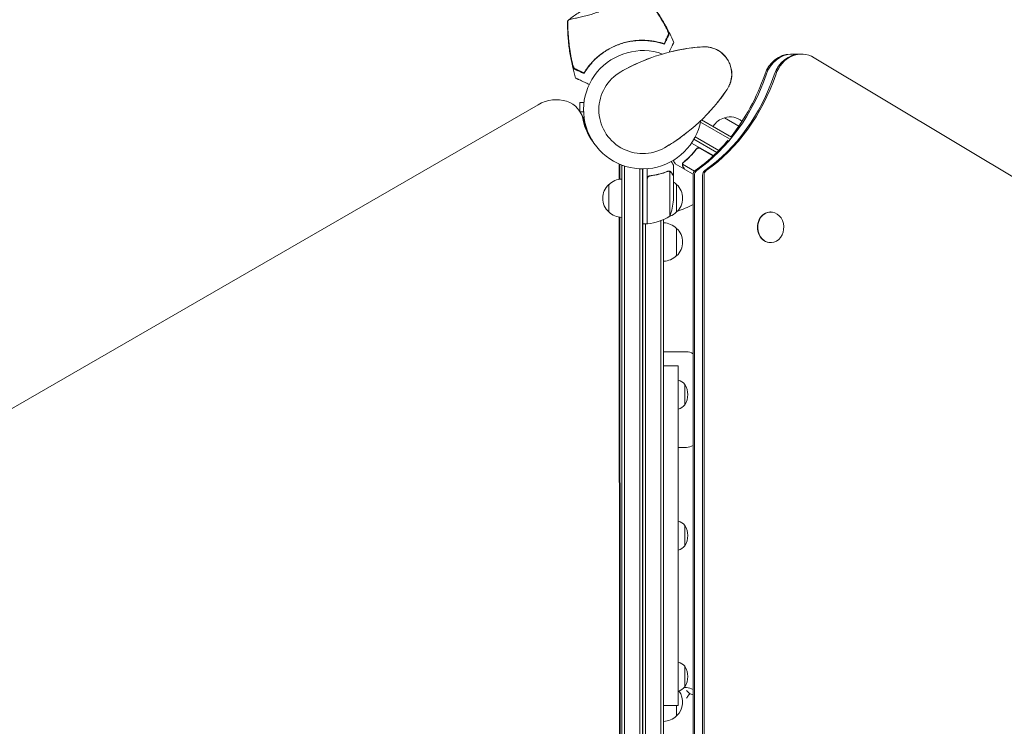
# Model space of a CAD drawing. Units: millimetres. Extents: x -6762 to 7620, y -8474 to 7315.
# Drawn here: x -1506 to -607, y 1060 to 1705 of the extents above; entities that cross this region are included whole.
import ezdxf

# ---------------------------------------------------------------- set-up
doc = ezdxf.new("R2010")
doc.units = ezdxf.units.MM
doc.header["$LTSCALE"] = 20
doc.linetypes.add('HIDDEN', pattern=[9.525, 6.35, -3.175])
doc.layers.add('2d', color=230, linetype='Continuous')
doc.layers.add('EN-Free_Space_Hatch', color=10, linetype='HIDDEN')

msp = doc.modelspace()

# ---------------------------------------------------------------- hatches: boundary and pattern name
at = {"layer": 'EN-Free_Space_Hatch'}
h = msp.add_hatch(dxfattribs=at)
h.set_pattern_fill('ANSI31', color=256, scale=100)
h.set_pattern_definition([(315, (3552.1, 5297.85), (224.5064, 224.5064), [])])
edge = h.paths.add_edge_path()
edge.add_line((5552.09, 5297.85), (5552.09, 1082))
edge.add_arc((4552.09, 1082), 1000, 180, 360, ccw=False)
edge.add_line((3552.09, 1082), (3552.09, 5297.85))
edge.add_arc((4552.09, 5297.85), 1000, 0, 180, ccw=False)
edge = h.paths.add_edge_path()
edge.add_arc((5247.81, -714.02), 500, 0, 360)
edge = h.paths.add_edge_path()
edge.add_line((408.24, 213.76), (1433.83, -1565.47))
edge.add_arc((567.81, -2065.47), 1000, -146.94239, 30, ccw=False)
edge.add_line((-270.32, -2610.95), (-1323.81, -786.24))
edge.add_arc((-457.79, -286.24), 1000, 30, 210, ccw=False)
edge = h.paths.add_edge_path()
edge.add_line((-3984.82, -2738.75), (-5818.62, -5914.99))
edge.add_arc((-4952.6, -6414.99), 1000, 150, 330)
edge.add_line((-4086.57, -6914.99), (-2252.77, -3738.75))
edge.add_line((-2252.77, -3738.75), (-3984.82, -2738.75))

# ---------------------------------------------------------------- linework, layer by layer
at = {"layer": '2d', "lineweight": 0}
for p, q in [((-792, 1673.8), (-802.07, 1673.8)), ((50.74, 1171.1), (-780.46, 1670.53)), ((-1032.58, 1627.57), (-1830.22, 1167.06)), ((-994.44, 1629.5), (-994.44, 1621.46)), ((-990.65, 1629.5), (-994.44, 1629.5)), ((-993.88, 1620.54), (-990.36, 1614.44)), ((-857.79, 1596.3), (-884.26, 1611.58)), ((-855.84, 1598.06), (-883.22, 1613.86)), ((-862.39, 1615.7), (-849.19, 1608.07)), ((-872.42, 1581.07), (-892.4, 1592.61)), ((-869.42, 1583.96), (-890.27, 1596)), ((-867.59, 1585.79), (-889.07, 1598.19)), ((-888.72, 1586.09), (-887.97, 1587.4)), ((-884.24, 1587.67), (-872.57, 1580.93)), ((-958.52, 1559.49), (-958.53, 1573.46)), ((-898.82, 1568.6), (-907.31, 1573.5)), ((-889.61, 1567.04), (-900.61, 1573.39)), ((-900.26, 1574.3), (-900.26, 1574.3)), ((-957.86, 1559.58), (-957.87, 1573.18)), ((-956.35, 1572.57), (-956.08, 1572.1)), ((-956.08, 1572.2), (-956.08, 591.8)), ((-956.08, 1572.2), (-955.35, 1572.2)), ((-953.58, 1571.6), (-953.58, 591.8)), ((-939.58, 1569.06), (-939.58, 593.94)), ((-937.08, 1569), (-937.08, 594)), ((-937.04, 594), (-937.04, 1569)), ((-933.04, 1518.75), (-933.04, 1569.15)), ((-913.26, 1567.01), (-913.26, 1567.01)), ((-912.29, 1525.75), (-912.29, 1566.64)), ((-909.04, 1562.7), (-909.04, 1572.5)), ((-898.82, 1568.6), (-898.76, 1568.7)), ((-891.05, 1564.11), (-898.65, 1568.5)), ((-932.84, 1559.61), (-932.84, 1518.75)), ((-929.24, 1562.7), (-930.74, 1562.7)), ((-909.04, 1562.7), (-909.16, 1562.7)), ((-909.04, 1540.59), (-909.04, 1562.5)), ((-891.11, 1563.22), (-891.11, 600.78)), ((-889.79, 1563.22), (-889.79, 600.78)), ((-882.37, 1563.22), (-882.37, 600.78)), ((-881.04, 1563.22), (-881.04, 600.78)), ((-968.04, 1529.7), (-968.04, 1554.7)), ((-906.04, 1554.7), (-906.04, 1529.7)), ((-820.4, 1529.64), (-820.14, 1529.64)), ((-957.96, 678.33), (-958.5, 1524.91)), ((-957.3, 677.18), (-957.84, 1524.82)), ((-920.54, 1521.71), (-920.54, 642.29)), ((-918.04, 1522.74), (-918.04, 641.26)), ((-937.08, 1518.75), (-933.04, 1518.75)), ((-934.54, 1518.75), (-934.54, 645.25)), ((-906.04, 1514.7), (-906.04, 1489.7)), ((-820.4, 1501.64), (-820.14, 1501.64)), ((-897.04, 1401.96), (-918.04, 1401.96)), ((-904.54, 1389.11), (-904.54, 1079.11)), ((-898.58, 1353.45), (-898.58, 1372.25)), ((-897.04, 1314.71), (-904.54, 1314.71)), ((-898.58, 1224.71), (-898.58, 1243.51)), ((-898.58, 1095.97), (-898.58, 1114.77)), ((-897.04, 1095.29), (-899.26, 1095.29)), ((-906.04, 1079.11), (-906.04, 1069.5)), ((-937.04, 1071), (-937.08, 1071))]:
    msp.add_line(p, q, dxfattribs=at)
for centre, radius, start, end in [((-937.04, 1623), 54, 70.49275, 349.50723), ((-870.37, 1507.53), 173.33, 94.01077, 120), ((-880.75, 1655.5), 25, 325.98923, 94.01077), ((-937.04, 1623), 40, 120, 300), ((-1003.71, 1738.47), 173.33, 300, 325.98923), ((-858.09, 1599.14), 17, 104.1865, 149.3587), ((-857.33, 1599.47), 17, 49.48616, 107.33207), ((-955.85, 1542.7), 17, 90.77439, 135.8135), ((-918.23, 1542.7), 17, 44.1865, 57.27522), ((-956.52, 1542.2), 17, 132.66793, 227.33207), ((-917.56, 1542.2), 17, 312.66793, 47.33207), ((-958.94, 1543.75), 50, 338.8998, 356.37569), ((-955.85, 1541.7), 17, 224.1865, 269.22561), ((-918.23, 1541.7), 17, 290.47561, 315.8135), ((-937.04, 1623), 98, 288.76833, 297.94494), ((-938.3, 1568.45), 50, 276.47279, 301.34969), ((-918.23, 1502.7), 17, 44.1865, 89.3587), ((-933.01, 1521.75), 3, 273.19122, 276.47279), ((-917.56, 1502.2), 17, 312.66793, 47.33207), ((-918.23, 1501.7), 17, 270.6413, 315.8135), ((-897.04, 1390.96), 11, 57.40892, 90), ((-908.91, 1362.8), 14, 42.44782, 71.79017), ((-912.84, 1362.85), 17, 326.96099, 33.03901), ((-908.91, 1362.9), 14, 288.20983, 317.55218), ((-897.04, 1325.71), 11, 270, 302.59108), ((-908.91, 1234.06), 14, 42.44782, 71.79017), ((-912.84, 1234.11), 17, 326.96099, 33.03901), ((-908.91, 1234.16), 14, 288.20983, 317.55218), ((-908.91, 1105.32), 14, 42.44782, 71.79017), ((-912.84, 1105.37), 17, 326.96099, 33.03901), ((-917.56, 1082), 17, 312.66793, 37.28447), ((-908.91, 1105.42), 14, 288.20983, 317.55218), ((-897.04, 1084.29), 11, 57.40892, 90), ((-918.23, 1081.5), 17, 270.6413, 315.8135)]:
    msp.add_arc(centre, radius, start, end, dxfattribs=at)
for centre, major_axis, ratio, start_param, end_param in [((-802.07, 1643.8), (0, 30), 0.848, 0, 1.189013), ((-800.75, 1643.8), (0, 30), 0.848, 0, 1.189013), ((-793.33, 1643.8), (0, 30), 0.848, 0, 1.189013), ((-792, 1643.8), (0, 30), 0.848, -0.471239, 1.189013), ((-1019.86, 1605.54), (25.98, 15), 0.848048, -0.294378, 1.570796), ((-1019.2, 1604.39), (25.98, 15), 0.848048, -0.294378, 0), ((-886.87, 1563.22), (0, -5), 0.848, -2.603072, -1.570796), ((-885.55, 1563.22), (0, -5), 0.848, -2.603072, -1.570796), ((-878.13, 1563.22), (0, -5), 0.848, -2.603072, -1.570796), ((-876.8, 1563.22), (0, -5), 0.848, -2.603072, -1.570796), ((-820.14, 1515.64), (0, -14), 0.848, -1.115509, 5.167676), ((-820.4, 1515.64), (0, 14), 0.848, 0, 3.141593)]:
    msp.add_ellipse(centre, major_axis=major_axis, ratio=ratio, start_param=start_param, end_param=end_param, dxfattribs=at)
at = {"layer": '2d', "lineweight": 0, "extrusion": (0, 0, -1)}
for centre, major_axis, ratio, start_param, end_param in [((-966.01, 1722.04), (0, -180), 0.848, -1.189013, -0.538521), ((-958.59, 1722.04), (0, -180), 0.848, -1.189013, -0.538521), ((-957.26, 1722.04), (0, -180), 0.848, -1.189013, -0.538521), ((-967.33, 1722.04), (0, -180), 0.848, -1.189013, -0.813498), ((-933.43, 1629.64), (-52.65, -30.4), 0.848048, -0.11356, 0.294378), ((-932.77, 1628.49), (-52.65, -30.4), 0.848048, 0.012847, 0.294378), ((-929.06, 1622.07), (-52.65, -30.4), 0.848048, 0.084891, 0.10962), ((-928.4, 1620.92), (-52.65, -30.4), 0.848048, 0.097792, 0.108991), ((-967.33, 1722.04), (0, -180), 0.848, -0.789105, -0.538521)]:
    msp.add_ellipse(centre, major_axis=major_axis, ratio=ratio, start_param=start_param, end_param=end_param, dxfattribs=at)
at = {"layer": '2d', "lineweight": 0}
for points, knots in [([(-936.9, 1729.29), (-936.97, 1729.3), (-937.05, 1729.31), (-937.28, 1729.32), (-937.44, 1729.29), (-937.72, 1729.21), (-937.9, 1729.15), (-938.99, 1728.7), (-940.07, 1728.19), (-942.46, 1726.99), (-943.59, 1726.41), (-946.27, 1725.03), (-947.84, 1724.22), (-952.51, 1721.9), (-955.9, 1720.3), (-960.03, 1718.68), (-960.46, 1718.52), (-961.12, 1718.27), (-961.35, 1718.19), (-962.26, 1717.85), (-963.32, 1717.47), (-966.73, 1716.24), (-969.05, 1715.39), (-973.35, 1713.85), (-975.23, 1713.18), (-977.35, 1712.42), (-977.59, 1712.33), (-978.26, 1712.09), (-978.77, 1711.91), (-982.62, 1710.53), (-985.96, 1709.57), (-990.85, 1708.31), (-992.55, 1707.9), (-995.75, 1707.16), (-997.22, 1706.83), (-1000.57, 1706.05), (-1002.18, 1705.65), (-1004.03, 1705.12), (-1004.55, 1704.94), (-1004.91, 1704.77), (-1005.05, 1704.71), (-1005.29, 1704.53), (-1005.37, 1704.45), (-1005.45, 1704.37), (-1005.46, 1704.36), (-1005.47, 1704.35)], [12.140666, 12.140666, 12.140666, 12.140666, 13.917188, 13.917188, 17.473465, 17.473465, 19.80632, 19.80632, 24.465503, 24.465503, 27.7084, 27.7084, 31.300184, 31.300184, 37.441518, 37.441518, 38.136413, 38.136413, 38.513222, 38.513222, 39.615547, 39.615547, 42.165976, 42.165976, 44.310847, 44.310847, 44.595483, 44.595483, 45.070284, 45.070284, 48.840978, 48.840978, 51.052317, 51.052317, 53.304292, 53.304292, 56.835723, 56.835723, 59.053184, 59.053184, 59.430512, 59.430512, 59.660094, 59.660094, 59.695665, 59.695665, 59.695665, 59.695665]), ([(-936.44, 1729.12), (-934.45, 1726.77), (-932.5, 1724.35), (-928.49, 1719.08), (-926.43, 1716.21), (-922.23, 1709.99), (-920.12, 1706.61), (-916.08, 1699.68), (-914.17, 1696.12), (-911.08, 1689.88), (-909.84, 1687.23), (-908.68, 1684.55)], [0, 0, 0, 0, 9.297416, 9.297416, 19.889719, 19.889719, 31.827114, 31.827114, 43.957687, 43.957687, 52.729053, 52.729053, 52.729053, 52.729053]), ([(-935.3, 1727.35), (-931.97, 1723.25), (-928.81, 1719.03), (-924.34, 1712.5), (-922.9, 1710.3), (-920.1, 1705.82), (-918.74, 1703.55), (-917.44, 1701.25)], [0.00323906, 0.00323906, 0.00323906, 0.00323906, 0.01905091, 0.01905091, 0.02695683, 0.02695683, 0.03486275, 0.03486275, 0.03486275, 0.03486275]), ([(-935.12, 1727.18), (-931.69, 1722.96), (-928.44, 1718.6), (-923.86, 1711.86), (-922.37, 1709.58), (-919.51, 1704.95), (-918.13, 1702.61), (-916.81, 1700.23)], [0.00342852, 0.00342852, 0.00342852, 0.00342852, 0.01972515, 0.01972515, 0.02787346, 0.02787346, 0.03602178, 0.03602178, 0.03602178, 0.03602178]), ([(-1005.23, 1704.57), (-1002.67, 1706.63), (-1000.02, 1708.59), (-995.53, 1711.63), (-993.72, 1712.78), (-991.88, 1713.88)], [0, 0, 0, 0, 10.007514, 10.007514, 16.491328, 16.491328, 16.491328, 16.491328]), ([(-998.33, 1651.92), (-999.27, 1655.11), (-1000.13, 1658.34), (-1001.82, 1665.5), (-1002.61, 1669.46), (-1003.93, 1677.42), (-1004.46, 1681.43), (-1005.25, 1689.47), (-1005.5, 1693.51), (-1005.69, 1699.67), (-1005.72, 1701.79), (-1005.71, 1703.91)], [0, 0, 0, 0, 10.003757, 10.003757, 22.094246, 22.094246, 34.223001, 34.223001, 46.347915, 46.347915, 52.72886, 52.72886, 52.72886, 52.72886]), ([(-1005.71, 1703.91), (-1005.71, 1703.93), (-1005.67, 1703.95), (-1005.53, 1704.01), (-1005.52, 1704.01), (-1005.5, 1704.02)], [-13.596027, -13.596027, -13.596027, -13.596027, -11.117882, -11.117882, -10.863195, -10.863195, -10.863195, -10.863195]), ([(-1002.18, 1669.16), (-1002.69, 1671.83), (-1003.14, 1674.51), (-1003.92, 1679.9), (-1004.26, 1682.6), (-1005.08, 1690.71), (-1005.39, 1696.13), (-1005.48, 1701.57)], [0.01682993, 0.01682993, 0.01682993, 0.01682993, 0.02497707, 0.02497707, 0.0331242, 0.0331242, 0.04941847, 0.04941847, 0.04941847, 0.04941847]), ([(-1002.36, 1670.35), (-1002.83, 1672.95), (-1003.26, 1675.56), (-1003.99, 1680.79), (-1004.3, 1683.41), (-1005.07, 1691.28), (-1005.36, 1696.55), (-1005.44, 1701.83)], [0.03081959, 0.03081959, 0.03081959, 0.03081959, 0.0387286, 0.0387286, 0.04663761, 0.04663761, 0.06245564, 0.06245564, 0.06245564, 0.06245564]), ([(-913.57, 1691.81), (-913.51, 1691.92), (-913.5, 1692.1), (-913.54, 1692.56), (-913.6, 1692.84), (-913.78, 1693.48), (-913.89, 1693.84), (-914.18, 1694.62), (-914.34, 1695.03), (-914.71, 1695.9), (-914.92, 1696.36), (-915.35, 1697.29), (-915.59, 1697.77), (-916.08, 1698.75), (-916.34, 1699.25), (-916.88, 1700.25), (-917.15, 1700.75), (-917.44, 1701.25)], [0, 0, 0, 0, 0.00170967, 0.00170967, 0.00341934, 0.00341934, 0.005129, 0.005129, 0.00683867, 0.00683867, 0.00854834, 0.00854834, 0.01025801, 0.01025801, 0.01196767, 0.01196767, 0.01367734, 0.01367734, 0.01367734, 0.01367734]), ([(-1005.17, 1693.38), (-1005.2, 1693.94), (-1005.24, 1694.5), (-1005.28, 1695.45), (-1005.3, 1695.85), (-1005.32, 1696.25)], [53.448624, 53.448624, 53.448624, 53.448624, 55.126731, 55.126731, 56.314227, 56.314227, 56.314227, 56.314227]), ([(-913.19, 1691.44), (-913.27, 1691.26), (-913.36, 1691.08), (-913.5, 1690.78), (-913.54, 1690.67), (-913.64, 1690.46), (-913.69, 1690.35), (-913.86, 1690), (-913.99, 1689.73), (-914.27, 1689.11), (-914.43, 1688.77), (-914.95, 1687.66), (-915.35, 1686.81), (-916.23, 1684.92), (-916.71, 1683.87), (-917.24, 1682.74)], [0.00707129, 0.00707129, 0.00707129, 0.00707129, 0.00981302, 0.00981302, 0.01118388, 0.01118388, 0.01255474, 0.01255474, 0.01529647, 0.01529647, 0.01803819, 0.01803819, 0.02352165, 0.02352165, 0.0290051, 0.0290051, 0.0290051, 0.0290051]), ([(-916.97, 1684.51), (-916.54, 1685.43), (-916.14, 1686.28), (-915.42, 1687.83), (-915.09, 1688.53), (-914.66, 1689.46), (-914.53, 1689.75), (-914.28, 1690.28), (-914.17, 1690.52), (-914.02, 1690.83), (-913.97, 1690.93), (-913.89, 1691.12), (-913.76, 1691.4), (-913.64, 1691.65), (-913.57, 1691.81)], [0.00116202, 0.00116202, 0.00116202, 0.00116202, 0.00588689, 0.00588689, 0.01061176, 0.01061176, 0.01297419, 0.01297419, 0.01533663, 0.01533663, 0.01651785, 0.01651785, 0.01769906, 0.0200615, 0.0200615, 0.0200615, 0.0200615]), ([(-916.06, 1698.86), (-916.06, 1698.85), (-916.05, 1698.84), (-915.8, 1698.37), (-915.56, 1697.9), (-915.22, 1697.21), (-915.1, 1696.99), (-914.89, 1696.54), (-914.78, 1696.31), (-914.48, 1695.66), (-914.29, 1695.24), (-913.94, 1694.43), (-913.78, 1694.04), (-913.52, 1693.31), (-913.41, 1692.98), (-913.28, 1692.53), (-913.24, 1692.39), (-913.19, 1692.13), (-913.17, 1692.02), (-913.14, 1691.81), (-913.14, 1691.71), (-913.15, 1691.55), (-913.16, 1691.49), (-913.19, 1691.44)], [0.00155745, 0.00155745, 0.00155745, 0.00155745, 0.00159552, 0.00159552, 0.00319103, 0.00319103, 0.00398879, 0.00398879, 0.00478655, 0.00478655, 0.00638207, 0.00638207, 0.00797758, 0.00797758, 0.0095731, 0.0095731, 0.01037086, 0.01037086, 0.01116861, 0.01116861, 0.01196637, 0.01196637, 0.01276413, 0.01276413, 0.01276413, 0.01276413]), ([(-913.19, 1691.44), (-913.27, 1691.27), (-913.35, 1691.08), (-913.49, 1690.79), (-913.54, 1690.69), (-913.63, 1690.48), (-913.68, 1690.38), (-913.84, 1690.03), (-913.96, 1689.77), (-914.24, 1689.18), (-914.4, 1688.85), (-914.82, 1687.93), (-915.11, 1687.31), (-915.43, 1686.62)], [0.00707129, 0.00707129, 0.00707129, 0.00707129, 0.00975721, 0.00975721, 0.01110017, 0.01110017, 0.01244312, 0.01244312, 0.01512904, 0.01512904, 0.01781496, 0.01781496, 0.02200716, 0.02200716, 0.02200716, 0.02200716]), ([(-915.27, 1697.32), (-915.17, 1697.13), (-915.08, 1696.94), (-914.89, 1696.54), (-914.78, 1696.31), (-914.48, 1695.66), (-914.29, 1695.24), (-914.1, 1694.79), (-914.08, 1694.75), (-914.06, 1694.71)], [0.003337691, 0.003337691, 0.003337691, 0.003337691, 0.00398879, 0.00398879, 0.004786548, 0.004786548, 0.006382065, 0.006382065, 0.006543543, 0.006543543, 0.006543543, 0.006543543]), ([(-913.82, 1694.11), (-913.76, 1693.96), (-913.7, 1693.82), (-913.52, 1693.31), (-913.41, 1692.98), (-913.32, 1692.68)], [0.007353978, 0.007353978, 0.007353978, 0.007353978, 0.007977581, 0.007977581, 0.009571474, 0.009571474, 0.009571474, 0.009571474]), ([(-1003.84, 1679.41), (-1003.92, 1680.01), (-1004, 1680.62), (-1004.22, 1682.41), (-1004.35, 1683.6), (-1004.48, 1684.79)], [0.027202084, 0.027202084, 0.027202084, 0.027202084, 0.029035033, 0.029035033, 0.032616577, 0.032616577, 0.032616577, 0.032616577]), ([(-917.24, 1682.74), (-918.59, 1683.22), (-920, 1683.67), (-922.97, 1684.49), (-924.51, 1684.86), (-926.92, 1685.32), (-927.74, 1685.47), (-929.42, 1685.72), (-930.27, 1685.83), (-932.87, 1686.12), (-934.63, 1686.23), (-938.21, 1686.31), (-940.03, 1686.27), (-942.8, 1686.09), (-943.73, 1686.01), (-945.14, 1685.85), (-945.62, 1685.79), (-946.56, 1685.66), (-947.04, 1685.59), (-949.4, 1685.21), (-951.26, 1684.82), (-954.94, 1683.86), (-956.76, 1683.3), (-959.46, 1682.33), (-960.35, 1681.99), (-962.12, 1681.25), (-963, 1680.86), (-965.62, 1679.63), (-967.3, 1678.74), (-969.34, 1677.54), (-969.74, 1677.29), (-970.54, 1676.79), (-970.94, 1676.54), (-972.12, 1675.77), (-972.89, 1675.24), (-975.15, 1673.6), (-976.6, 1672.45), (-979.38, 1670.03), (-980.67, 1668.8), (-983.09, 1666.29), (-984.21, 1665.02), (-985.79, 1663.09), (-986.29, 1662.44), (-987.27, 1661.14), (-987.74, 1660.49), (-989.07, 1658.55), (-989.88, 1657.28), (-990.61, 1656.04)], [0, 0, 0, 0, 0.00568878, 0.00568878, 0.01137755, 0.01137755, 0.01422194, 0.01422194, 0.01706633, 0.01706633, 0.0227551, 0.0227551, 0.02844388, 0.02844388, 0.03128827, 0.03128827, 0.03271046, 0.03271046, 0.03413265, 0.03413265, 0.03982143, 0.03982143, 0.04551021, 0.04551021, 0.04835459, 0.04835459, 0.05119898, 0.05119898, 0.05688776, 0.05688776, 0.05830995, 0.05830995, 0.05973215, 0.05973215, 0.06257653, 0.06257653, 0.06826531, 0.06826531, 0.07395409, 0.07395409, 0.07964286, 0.07964286, 0.08248725, 0.08248725, 0.08533164, 0.08533164, 0.09102041, 0.09102041, 0.09102041, 0.09102041]), ([(-990, 1657.76), (-989.25, 1658.93), (-988.43, 1660.11), (-986.64, 1662.5), (-985.68, 1663.7), (-984.12, 1665.5), (-983.58, 1666.1), (-982.46, 1667.29), (-981.88, 1667.89), (-980.09, 1669.65), (-978.83, 1670.8), (-976.2, 1673.01), (-974.82, 1674.07), (-972.63, 1675.61), (-971.89, 1676.11), (-970.74, 1676.85), (-970.35, 1677.1), (-969.57, 1677.57), (-969.18, 1677.81), (-967.21, 1678.96), (-965.6, 1679.8), (-962.31, 1681.35), (-960.63, 1682.05), (-957.21, 1683.3), (-955.46, 1683.86), (-951.9, 1684.82), (-950.12, 1685.21), (-947.44, 1685.68), (-946.55, 1685.82), (-944.77, 1686.06), (-943.88, 1686.15), (-941.21, 1686.39), (-939.45, 1686.47), (-936.81, 1686.48), (-935.94, 1686.47), (-934.21, 1686.4), (-933.36, 1686.35), (-930.84, 1686.16), (-929.22, 1685.96), (-926.05, 1685.46), (-924.52, 1685.16), (-921.55, 1684.47), (-920.14, 1684.08), (-918.81, 1683.67)], [0.06924971, 0.06924971, 0.06924971, 0.06924971, 0.07470831, 0.07470831, 0.08016692, 0.08016692, 0.08289622, 0.08289622, 0.08562552, 0.08562552, 0.09108412, 0.09108412, 0.09654272, 0.09654272, 0.09927203, 0.09927203, 0.10063668, 0.10063668, 0.10200133, 0.10200133, 0.10745993, 0.10745993, 0.11291853, 0.11291853, 0.11837714, 0.11837714, 0.12383574, 0.12383574, 0.12656504, 0.12656504, 0.12929434, 0.12929434, 0.13475294, 0.13475294, 0.13748224, 0.13748224, 0.14021155, 0.14021155, 0.14567015, 0.14567015, 0.15112875, 0.15112875, 0.15658735, 0.15658735, 0.15658735, 0.15658735]), ([(-908.68, 1684.55), (-908.68, 1684.55), (-908.79, 1684.3), (-909.07, 1683.7), (-909.14, 1683.56), (-909.28, 1683.25), (-909.36, 1683.08), (-909.53, 1682.72), (-909.62, 1682.52), (-909.77, 1682.2), (-909.82, 1682.09), (-909.93, 1681.87), (-909.98, 1681.75), (-910.16, 1681.37), (-910.29, 1681.08), (-910.6, 1680.43), (-910.77, 1680.07), (-911.31, 1678.89), (-911.73, 1678), (-912.4, 1676.56), (-912.63, 1676.08), (-912.86, 1675.58)], [0.04574965, 0.04574965, 0.04574965, 0.04574965, 0.05625809, 0.05625809, 0.0590163, 0.0590163, 0.0617745, 0.0617745, 0.06453271, 0.06453271, 0.06591181, 0.06591181, 0.06729092, 0.06729092, 0.07004913, 0.07004913, 0.07280733, 0.07280733, 0.07832375, 0.07832375, 0.08090519, 0.08090519, 0.08090519, 0.08090519]), ([(-908.72, 1684.46), (-908.69, 1684.51), (-908.68, 1684.54), (-908.68, 1684.55), (-908.68, 1684.55), (-908.68, 1684.55)], [77.411065, 77.411065, 77.411065, 77.411065, 86.455243, 86.455243, 87.454554, 87.454554, 87.454554, 87.454554]), ([(-903.07, 1677.75), (-902.6, 1677.84), (-902.13, 1677.93), (-898.44, 1678.61), (-895.25, 1679.1), (-889.24, 1679.86), (-883.53, 1680.36), (-883.53, 1680.36)], [8.33401, 8.33401, 8.33401, 8.33401, 10.004541, 10.004541, 21.414166, 21.414166, 32.055895, 32.055895, 32.055895, 32.055895]), ([(-879.55, 1680.47), (-878.49, 1680.42), (-877.38, 1680.3), (-875.17, 1679.9), (-874.07, 1679.63), (-871.83, 1678.93), (-870.68, 1678.48), (-868.35, 1677.36), (-867.18, 1676.65), (-865.2, 1675.22), (-864.35, 1674.5), (-862.72, 1672.93), (-861.93, 1672.05), (-860.83, 1670.64), (-860.46, 1670.13), (-859.93, 1669.35), (-859.76, 1669.09), (-859.51, 1668.69), (-859.43, 1668.55), (-859.3, 1668.35), (-859.26, 1668.28), (-859.2, 1668.18), (-859.18, 1668.15), (-859.14, 1668.08), (-859.1, 1668.01), (-859.1, 1668.01)], [0, 0, 0, 0, 3.516106, 3.516106, 6.897489, 6.897489, 10.580738, 10.580738, 14.71582, 14.71582, 18.293499, 18.293499, 22.255784, 22.255784, 24.403078, 24.403078, 25.480563, 25.480563, 26.019771, 26.019771, 26.289434, 26.289434, 26.424272, 26.424272, 26.559118, 26.559118, 26.559118, 26.559118]), ([(-1002.36, 1670.35), (-1002.25, 1669.78), (-1002.14, 1669.22), (-1001.91, 1668.11), (-1001.79, 1667.57), (-1001.6, 1666.77), (-1001.54, 1666.5), (-1001.41, 1665.98), (-1001.34, 1665.73), (-1001.14, 1664.98), (-1001.01, 1664.51), (-1000.73, 1663.6), (-1000.59, 1663.17), (-1000.31, 1662.4), (-1000.17, 1662.05), (-999.96, 1661.59), (-999.89, 1661.45), (-999.75, 1661.2), (-999.69, 1661.09), (-999.56, 1660.9), (-999.49, 1660.82), (-999.37, 1660.69), (-999.31, 1660.65), (-999.25, 1660.62)], [0, 0, 0, 0, 0.00170957, 0.00170957, 0.00341914, 0.00341914, 0.00427393, 0.00427393, 0.00512871, 0.00512871, 0.00683828, 0.00683828, 0.00854785, 0.00854785, 0.01025742, 0.01025742, 0.01111221, 0.01111221, 0.01196699, 0.01196699, 0.01282178, 0.01282178, 0.01367656, 0.01367656, 0.01367656, 0.01367656]), ([(-999.3, 1660.09), (-999.4, 1660.14), (-999.51, 1660.26), (-999.75, 1660.61), (-999.87, 1660.85), (-1000.12, 1661.41), (-1000.25, 1661.73), (-1000.51, 1662.46), (-1000.64, 1662.85), (-1000.9, 1663.7), (-1001.03, 1664.15), (-1001.28, 1665.08), (-1001.4, 1665.57), (-1001.64, 1666.56), (-1001.75, 1667.07), (-1001.98, 1668.11), (-1002.08, 1668.63), (-1002.18, 1669.16)], [0, 0, 0, 0, 0.00159546, 0.00159546, 0.00319093, 0.00319093, 0.00478639, 0.00478639, 0.00638186, 0.00638186, 0.00797732, 0.00797732, 0.00957279, 0.00957279, 0.01116825, 0.01116825, 0.01276372, 0.01276372, 0.01276372, 0.01276372]), ([(-1001.49, 1665.96), (-1001.5, 1666), (-1001.51, 1666.03), (-1001.64, 1666.56), (-1001.75, 1667.07), (-1001.89, 1667.71), (-1001.92, 1667.83), (-1001.94, 1667.96)], [0.009467198, 0.009467198, 0.009467198, 0.009467198, 0.009572786, 0.009572786, 0.011168251, 0.011168251, 0.011542259, 0.011542259, 0.011542259, 0.011542259]), ([(-1000.1, 1661.37), (-1000.19, 1661.59), (-1000.29, 1661.83), (-1000.51, 1662.46), (-1000.64, 1662.85), (-1000.85, 1663.55), (-1000.94, 1663.84), (-1001.02, 1664.14)], [0.003633305, 0.003633305, 0.003633305, 0.003633305, 0.004786393, 0.004786393, 0.006381858, 0.006381858, 0.007424602, 0.007424602, 0.007424602, 0.007424602]), ([(-957.04, 1657.64), (-954.53, 1659.09), (-952.01, 1660.46), (-946.77, 1663.16), (-944.05, 1664.47), (-938.62, 1666.9), (-935.92, 1668.02), (-932.06, 1669.52), (-930.91, 1669.95), (-929.75, 1670.37)], [0, 0, 0, 0, 10.005119, 10.005119, 20.993894, 20.993894, 32.064606, 32.064606, 36.78169, 36.78169, 36.78169, 36.78169]), ([(-859.09, 1668), (-859.09, 1668), (-859.09, 1668), (-859.1, 1668), (-859.1, 1668)], [0.95687806, 0.95687806, 0.95687806, 0.95687806, 0.96269375, 0.99853986, 0.99853986, 0.99853986, 0.99853986]), ([(-859.09, 1667.99), (-859.09, 1667.99), (-859.09, 1667.99), (-859.09, 1667.99), (-859.09, 1667.99), (-859.09, 1667.98), (-859.09, 1667.98), (-859.08, 1667.98), (-859.08, 1667.97), (-859.07, 1667.95), (-859.06, 1667.93), (-859.02, 1667.87), (-858.99, 1667.82), (-858.88, 1667.62), (-858.8, 1667.47), (-858.47, 1666.87), (-858.24, 1666.41), (-857.37, 1664.55), (-856.84, 1663.1), (-856.06, 1660.11), (-855.79, 1658.56), (-855.62, 1655.68), (-855.66, 1654.36), (-855.94, 1651.87), (-856.16, 1650.67), (-856.63, 1648.85), (-856.82, 1648.2), (-857.23, 1647), (-857.44, 1646.44), (-857.93, 1645.26), (-858.22, 1644.64), (-858.52, 1644.05)], [0, 0, 0, 0, 0.0008, 0.0008, 0.0032, 0.0032, 0.0104, 0.0104, 0.032001, 0.032001, 0.096803, 0.096803, 0.291204, 0.291204, 0.874423, 0.874423, 2.624548, 2.624548, 7.889621, 7.889621, 12.915444, 12.915444, 16.857894, 16.857894, 20.47592, 20.47592, 22.530313, 22.530313, 24.356797, 24.356797, 26.559402, 26.559402, 26.559402, 26.559402]), ([(-990.61, 1656.04), (-991.74, 1656.57), (-992.78, 1657.05), (-994.67, 1657.94), (-995.52, 1658.33), (-996.64, 1658.85), (-996.98, 1659.01), (-997.59, 1659.3), (-997.86, 1659.42), (-998.22, 1659.59), (-998.32, 1659.64), (-998.54, 1659.74), (-998.85, 1659.88), (-999.13, 1660.01), (-999.3, 1660.09)], [0, 0, 0, 0, 0.00549815, 0.00549815, 0.01099629, 0.01099629, 0.01374537, 0.01374537, 0.01649444, 0.01649444, 0.01786898, 0.01786898, 0.01924351, 0.02199259, 0.02199259, 0.02199259, 0.02199259]), ([(-999.25, 1660.62), (-999.09, 1660.55), (-998.92, 1660.47), (-998.66, 1660.34), (-998.56, 1660.3), (-998.38, 1660.21), (-998.28, 1660.17), (-997.97, 1660.02), (-997.73, 1659.91), (-997.2, 1659.67), (-996.91, 1659.53), (-995.98, 1659.1), (-995.28, 1658.77), (-993.72, 1658.04), (-992.87, 1657.65), (-991.95, 1657.22)], [0.00809485, 0.00809485, 0.00809485, 0.00809485, 0.01045354, 0.01045354, 0.01163288, 0.01163288, 0.01281222, 0.01281222, 0.01517091, 0.01517091, 0.01752959, 0.01752959, 0.02224697, 0.02224697, 0.02696434, 0.02696434, 0.02696434, 0.02696434]), ([(-985.85, 1646.1), (-986.33, 1646.32), (-986.8, 1646.54), (-988.35, 1647.26), (-989.37, 1647.74), (-990.79, 1648.4), (-991.24, 1648.61), (-992.11, 1649.02), (-992.52, 1649.21), (-993.67, 1649.74), (-994.33, 1650.05), (-995.15, 1650.44), (-995.4, 1650.55), (-995.83, 1650.75), (-996.03, 1650.84), (-996.41, 1651.02), (-996.59, 1651.11), (-996.92, 1651.26), (-997.08, 1651.33), (-997.78, 1651.66), (-998.14, 1651.83), (-998.27, 1651.89), (-998.31, 1651.91), (-998.33, 1651.92), (-998.33, 1651.92)], [0.00416729, 0.00416729, 0.00416729, 0.00416729, 0.00632218, 0.00632218, 0.01142429, 0.01142429, 0.01397535, 0.01397535, 0.0165264, 0.0165264, 0.02162851, 0.02162851, 0.02417957, 0.02417957, 0.02673062, 0.02673062, 0.02928168, 0.02928168, 0.03183273, 0.03183273, 0.04203696, 0.04203696, 0.04203696, 0.04501362, 0.04501362, 0.04501362, 0.04501362]), ([(-860.61, 1640.66), (-860.61, 1640.66), (-860.61, 1640.66), (-860.61, 1640.65), (-860.61, 1640.65), (-860.61, 1640.65), (-860.61, 1640.65), (-860.62, 1640.64), (-860.62, 1640.64), (-860.63, 1640.62), (-860.64, 1640.61), (-860.68, 1640.55), (-860.71, 1640.5), (-860.83, 1640.33), (-860.92, 1640.2), (-861.28, 1639.68), (-861.55, 1639.29), (-862.63, 1637.75), (-863.46, 1636.6), (-866.36, 1632.67), (-868.55, 1629.88), (-871.46, 1626.42), (-872.03, 1625.74), (-872.62, 1625.06)], [0, 0, 0, 0, 0.0008, 0.0008, 0.0032, 0.0032, 0.0104, 0.0104, 0.032, 0.032, 0.0968, 0.0968, 0.2912, 0.2912, 0.874404, 0.874404, 2.624037, 2.624037, 7.873219, 7.873219, 20.57853, 20.57853, 23.686137, 23.686137, 23.686137, 23.686137]), ([(-994.19, 1621.07), (-994.11, 1621.07), (-994.01, 1621.07), (-993.61, 1621.07), (-993.27, 1621.07), (-992.33, 1621.07), (-991.69, 1621.07), (-991.01, 1621.07)], [0.050157719, 0.050157719, 0.050157719, 0.050157719, 0.050708633, 0.050708633, 0.05258673, 0.05258673, 0.0557087, 0.0557087, 0.0557087, 0.0557087]), ([(-892.37, 1605.62), (-894.37, 1603.94), (-896.41, 1602.31), (-901.43, 1598.47), (-904.47, 1596.29), (-908.99, 1593.28), (-910.33, 1592.42), (-913.44, 1590.48), (-915.22, 1589.41), (-917.04, 1588.36)], [0, 0, 0, 0, 10.001585, 10.001585, 23.858648, 23.858648, 29.5396, 29.5396, 36.781183, 36.781183, 36.781183, 36.781183]), ([(-888.21, 1587.11), (-889.92, 1584.79), (-891.74, 1582.65), (-894.15, 1580.18), (-894.64, 1579.7), (-895.63, 1578.75), (-896.13, 1578.29), (-897.64, 1576.94), (-898.66, 1576.08), (-899.69, 1575.28)], [0.00267622, 0.00267622, 0.00267622, 0.00267622, 0.01136401, 0.01136401, 0.01353595, 0.01353595, 0.0157079, 0.0157079, 0.0200518, 0.0200518, 0.0200518, 0.0200518]), ([(-899.52, 1575.16), (-897.47, 1576.77), (-895.49, 1578.53), (-891.69, 1582.41), (-889.87, 1584.53), (-888.15, 1586.85)], [0, 0, 0, 0, 0.00859307, 0.00859307, 0.01718614, 0.01718614, 0.01718614, 0.01718614]), ([(-888.21, 1587.11), (-888.1, 1587.26), (-887.98, 1587.39), (-887.72, 1587.64), (-887.58, 1587.75), (-887.27, 1587.95), (-887.11, 1588.03), (-886.77, 1588.17), (-886.6, 1588.23), (-886.24, 1588.3), (-886.06, 1588.32), (-885.69, 1588.33), (-885.51, 1588.32), (-885.15, 1588.27), (-884.97, 1588.22), (-884.62, 1588.1), (-884.46, 1588.02), (-884.29, 1587.93)], [0, 0, 0, 0, 0.000547232, 0.000547232, 0.001094464, 0.001094464, 0.001641696, 0.001641696, 0.002188928, 0.002188928, 0.002736159, 0.002736159, 0.003283391, 0.003283391, 0.003830623, 0.003830623, 0.004377855, 0.004377855, 0.004377855, 0.004377855]), ([(-888.15, 1586.85), (-887.99, 1587.08), (-887.79, 1587.27), (-887.46, 1587.53), (-887.34, 1587.61), (-887.1, 1587.75), (-886.97, 1587.81), (-886.59, 1587.96), (-886.31, 1588.03), (-885.89, 1588.07), (-885.75, 1588.07), (-885.47, 1588.06), (-885.33, 1588.04), (-885.19, 1588.02)], [0, 0, 0, 0, 0.000839577, 0.000839577, 0.001259366, 0.001259366, 0.001679155, 0.001679155, 0.002518732, 0.002518732, 0.002938521, 0.002938521, 0.00335831, 0.00335831, 0.00335831, 0.00335831]), ([(-887.47, 1587.52), (-887.39, 1587.58), (-887.3, 1587.63), (-887.1, 1587.75), (-886.97, 1587.81), (-886.59, 1587.96), (-886.31, 1588.03), (-885.89, 1588.07), (-885.75, 1588.07), (-885.47, 1588.06), (-885.33, 1588.04), (-885.19, 1588.02)], [0.000970326, 0.000970326, 0.000970326, 0.000970326, 0.001259366, 0.001259366, 0.001679155, 0.001679155, 0.002518732, 0.002518732, 0.002938521, 0.002938521, 0.00335831, 0.00335831, 0.00335831, 0.00335831]), ([(-909.04, 1572.5), (-909.04, 1572.5), (-909.1, 1572.61), (-909.29, 1572.93), (-909.37, 1573.07), (-909.51, 1573.31), (-909.58, 1573.44), (-909.67, 1573.59), (-909.73, 1573.69), (-909.76, 1573.75), (-910.08, 1574.3), (-910.45, 1574.95), (-910.91, 1575.74)], [0.5, 0.5, 0.5, 0.5, 0.625, 0.625, 0.6875, 0.6875, 0.71875, 0.734375, 0.734375, 0.75, 0.75, 0.8964545, 0.8964545, 0.8964545, 0.8964545]), ([(-909.18, 1576.74), (-909.11, 1576.63), (-909.05, 1576.51), (-908.8, 1576.08), (-908.63, 1575.79), (-908.4, 1575.39), (-908.29, 1575.2), (-908.18, 1575.02), (-908.12, 1574.91), (-908.09, 1574.85), (-907.56, 1573.93), (-907.31, 1573.5), (-907.31, 1573.5)], [0.1035429, 0.1035429, 0.1035429, 0.1035429, 0.125, 0.125, 0.1875, 0.1875, 0.21875, 0.234375, 0.234375, 0.25, 0.25, 0.5, 0.5, 0.5, 0.5]), ([(-900.83, 1573.19), (-900.83, 1573.26), (-900.82, 1573.33), (-900.79, 1573.51), (-900.77, 1573.61), (-900.71, 1573.82), (-900.67, 1573.93), (-900.57, 1574.17), (-900.51, 1574.29), (-900.44, 1574.42)], [0, 0, 0, 0, 0.00051115, 0.00051115, 0.001022301, 0.001022301, 0.001533451, 0.001533451, 0.002044601, 0.002044601, 0.002044601, 0.002044601]), ([(-914.38, 1566.8), (-916.81, 1565.82), (-919.35, 1564.97), (-923.35, 1563.95), (-924.71, 1563.65), (-926.8, 1563.27), (-927.51, 1563.15), (-928.93, 1562.94), (-929.65, 1562.85), (-930.37, 1562.77)], [0, 0, 0, 0, 0.00869705, 0.00869705, 0.01304558, 0.01304558, 0.01521984, 0.01521984, 0.01739411, 0.01739411, 0.01739411, 0.01739411]), ([(-930.18, 1562.59), (-927.31, 1562.91), (-924.57, 1563.43), (-919.31, 1564.78), (-916.79, 1565.61), (-914.37, 1566.58)], [0, 0, 0, 0, 0.00859307, 0.00859307, 0.01718614, 0.01718614, 0.01718614, 0.01718614]), ([(-913.23, 1566.8), (-913.07, 1566.8), (-912.91, 1566.78), (-912.6, 1566.73), (-912.44, 1566.69), (-912.29, 1566.64)], [0.001328787, 0.001328787, 0.001328787, 0.001328787, 0.001872455, 0.001872455, 0.002416124, 0.002416124, 0.002416124, 0.002416124]), ([(-912.9, 1566.99), (-912.7, 1566.97), (-912.52, 1566.92), (-912.22, 1566.83), (-912.1, 1566.78), (-912.01, 1566.74)], [0.000526185, 0.000526185, 0.000526185, 0.000526185, 0.001315456, 0.001315456, 0.002104727, 0.002104727, 0.002104727, 0.002104727]), ([(-912.01, 1566.74), (-911.88, 1566.68), (-911.75, 1566.61), (-911.56, 1566.49), (-911.47, 1566.43), (-911.37, 1566.35), (-911.32, 1566.3), (-911.3, 1566.28), (-911.29, 1566.28), (-911.28, 1566.27), (-911.28, 1566.27), (-911.02, 1566.04), (-910.82, 1565.79), (-910.66, 1565.51)], [0, 0, 0, 0, 0.25, 0.25, 0.375, 0.4375, 0.46875, 0.484375, 0.492188, 0.492188, 0.5, 0.5, 1, 1, 1, 1]), ([(-910.65, 1565.3), (-910.74, 1565.45), (-910.83, 1565.58), (-911.02, 1565.81), (-911.12, 1565.92), (-911.44, 1566.21), (-911.67, 1566.36), (-911.91, 1566.48)], [0, 0, 0, 0, 0.001089402, 0.001089402, 0.002178803, 0.002178803, 0.004357607, 0.004357607, 0.004357607, 0.004357607]), ([(-909.04, 1562.5), (-909.15, 1562.69), (-909.35, 1563.04), (-909.89, 1563.98), (-910.24, 1564.58), (-910.65, 1565.3)], [0, 0, 0, 0, 0.00517024, 0.00517024, 0.01034048, 0.01034048, 0.01034048, 0.01034048]), ([(-900.44, 1571.41), (-900.52, 1571.55), (-900.59, 1571.69), (-900.68, 1571.92), (-900.7, 1572), (-900.74, 1572.12), (-900.75, 1572.18), (-900.77, 1572.25), (-900.78, 1572.28), (-900.78, 1572.3), (-900.78, 1572.31), (-900.78, 1572.32), (-900.84, 1572.61), (-900.86, 1572.9), (-900.83, 1573.19)], [0, 0, 0, 0, 0.25, 0.25, 0.375, 0.375, 0.4375, 0.46875, 0.484375, 0.492187, 0.492187, 0.5, 0.5, 1, 1, 1, 1]), ([(-900.44, 1571.41), (-900.52, 1571.55), (-900.59, 1571.69), (-900.68, 1571.92), (-900.7, 1572), (-900.74, 1572.12), (-900.75, 1572.18), (-900.77, 1572.25), (-900.78, 1572.28), (-900.78, 1572.3), (-900.78, 1572.31), (-900.78, 1572.32), (-900.79, 1572.33), (-900.79, 1572.35), (-900.79, 1572.36)], [0, 0, 0, 0, 0.25, 0.25, 0.375, 0.375, 0.4375, 0.46875, 0.484375, 0.4921875, 0.4921875, 0.5, 0.5, 0.5253358, 0.5253358, 0.5253358, 0.5253358]), ([(-900.66, 1572.98), (-900.68, 1572.71), (-900.66, 1572.43), (-900.56, 1572.02), (-900.52, 1571.88), (-900.42, 1571.59), (-900.35, 1571.45), (-900.26, 1571.3)], [0, 0, 0, 0, 0.00218234, 0.00218234, 0.003273511, 0.003273511, 0.004364681, 0.004364681, 0.004364681, 0.004364681]), ([(-900.26, 1571.3), (-899.85, 1570.58), (-899.5, 1569.98), (-898.95, 1569.04), (-898.76, 1568.69), (-898.65, 1568.5)], [0, 0, 0, 0, 0.00517024, 0.00517024, 0.01034048, 0.01034048, 0.01034048, 0.01034048]), ([(-933.04, 1559.79), (-933.04, 1559.97), (-933.02, 1560.15), (-932.96, 1560.51), (-932.91, 1560.69), (-932.77, 1561.03), (-932.69, 1561.2), (-932.5, 1561.51), (-932.39, 1561.66), (-932.15, 1561.93), (-932.01, 1562.05), (-931.73, 1562.27), (-931.57, 1562.37), (-931.25, 1562.54), (-931.08, 1562.61), (-930.73, 1562.71), (-930.55, 1562.75), (-930.37, 1562.77)], [0, 0, 0, 0, 0.000547172, 0.000547172, 0.001094344, 0.001094344, 0.001641516, 0.001641516, 0.002188688, 0.002188688, 0.00273586, 0.00273586, 0.003283032, 0.003283032, 0.003830204, 0.003830204, 0.004377377, 0.004377377, 0.004377377, 0.004377377]), ([(-932.67, 1560.61), (-932.57, 1560.87), (-932.44, 1561.12), (-932.2, 1561.46), (-932.11, 1561.57), (-931.92, 1561.78), (-931.81, 1561.87), (-931.49, 1562.13), (-931.24, 1562.27), (-930.73, 1562.49), (-930.46, 1562.56), (-930.18, 1562.59)], [0.001013661, 0.001013661, 0.001013661, 0.001013661, 0.001852653, 0.001852653, 0.002272148, 0.002272148, 0.002691644, 0.002691644, 0.003530636, 0.003530636, 0.004369628, 0.004369628, 0.004369628, 0.004369628]), ([(-918.04, 1389.11), (-918.01, 1389.11), (-917.98, 1389.11), (-917.2, 1389.11), (-916.48, 1389.11), (-915.44, 1389.11), (-915.1, 1389.11), (-914.44, 1389.11), (-914.12, 1389.11), (-912.56, 1389.11), (-911.45, 1389.11), (-910.21, 1389.11), (-909.97, 1389.11), (-909.51, 1389.11), (-909.28, 1389.11), (-908.63, 1389.11), (-908.23, 1389.11), (-907.13, 1389.11), (-906.52, 1389.11), (-905.78, 1389.11), (-905.56, 1389.11), (-905.19, 1389.11), (-905.03, 1389.11), (-904.66, 1389.11), (-904.54, 1389.11), (-904.54, 1389.11)], [0.08171907, 0.08171907, 0.08171907, 0.08171907, 0.08183011, 0.08183011, 0.08447461, 0.08447461, 0.08579685, 0.08579685, 0.0871191, 0.0871191, 0.09240808, 0.09240808, 0.09373033, 0.09373033, 0.09505257, 0.09505257, 0.09769707, 0.09769707, 0.10298605, 0.10298605, 0.10563054, 0.10563054, 0.10827503, 0.10827503, 0.11356402, 0.11356402, 0.11356402, 0.11356402]), ([(-894.13, 1089.65), (-894.45, 1090.05), (-894.77, 1090.43), (-895.74, 1091.49), (-896.39, 1092.09), (-897.04, 1092.59), (-897.04, 1092.59), (-897.04, 1092.6)], [-5.169926, -5.169926, -5.169926, -5.169926, -3.432735, -3.432735, 0, 0, 0.006971, 0.006971, 0.006971, 0.006971]), ([(-897.04, 1085.8), (-897.04, 1085.81), (-897.04, 1085.81), (-896.42, 1086.67), (-895.81, 1087.51), (-894.84, 1088.77), (-894.48, 1089.22), (-894.13, 1089.65)], [-65.781119, -65.781119, -65.781119, -65.781119, -65.774206, -65.774206, -62.567212, -62.567212, -60.684938, -60.684938, -60.684938, -60.684938]), ([(-891.11, 1088.89), (-891.69, 1089.1), (-892.29, 1089.28), (-893.32, 1089.51), (-893.72, 1089.59), (-894.13, 1089.65)], [11.530895, 11.530895, 11.530895, 11.530895, 13.602585, 13.602585, 14.882918, 14.882918, 14.882918, 14.882918]), ([(-904.54, 1079.11), (-904.54, 1079.11), (-904.67, 1079.11), (-905.16, 1079.11), (-905.53, 1079.11), (-906.27, 1079.11), (-906.55, 1079.11), (-907.17, 1079.11), (-907.51, 1079.11), (-908.61, 1079.11), (-909.46, 1079.11), (-910.94, 1079.11), (-911.46, 1079.11), (-912.31, 1079.11), (-912.6, 1079.11), (-913.19, 1079.11), (-913.5, 1079.11), (-915.06, 1079.11), (-916.43, 1079.11), (-917.97, 1079.11), (-918.01, 1079.11), (-918.04, 1079.11)], [0.05355658, 0.05355658, 0.05355658, 0.05355658, 0.05887178, 0.05887178, 0.06418698, 0.06418698, 0.06684458, 0.06684458, 0.06950218, 0.06950218, 0.07481738, 0.07481738, 0.07747498, 0.07747498, 0.07880378, 0.07880378, 0.08013258, 0.08013258, 0.08544778, 0.08544778, 0.08556373, 0.08556373, 0.08556373, 0.08556373])]:
    msp.add_open_spline(points, degree=3, knots=knots, dxfattribs=at)
for points in [[(-1005.7, 1703.93), (-1005.62, 1703.99), (-1005.54, 1704.06), (-1005.47, 1704.12)], [(-1005.5, 1704.02), (-1005.49, 1704.03), (-1005.48, 1704.04), (-1005.47, 1704.05)], [(-1005.5, 1704.02), (-1005.5, 1703.2), (-1005.49, 1702.39), (-1005.48, 1701.57)], [(-1005.47, 1704.35), (-1005.46, 1703.55), (-1005.46, 1702.71), (-1005.44, 1701.83)], [(-916.81, 1700.23), (-916.55, 1699.77), (-916.3, 1699.32), (-916.06, 1698.86)], [(-1005.32, 1696.33), (-1005.32, 1696.33), (-1005.32, 1696.33), (-1005.32, 1696.33)], [(-1005.32, 1696.25), (-1005.32, 1696.25), (-1005.32, 1696.25), (-1005.32, 1696.25)], [(-1005.32, 1696.25), (-1005.32, 1696.25), (-1005.32, 1696.25), (-1005.32, 1696.25)], [(-1004.66, 1686.65), (-1004.87, 1688.89), (-1005.04, 1691.13), (-1005.17, 1693.38)], [(-918.81, 1683.67), (-918.38, 1683.54), (-917.96, 1683.41), (-917.55, 1683.27)], [(-917.55, 1683.27), (-917.35, 1683.69), (-917.16, 1684.11), (-916.97, 1684.51)], [(-908.68, 1684.55), (-908.68, 1684.55), (-908.68, 1684.55), (-908.68, 1684.55)], [(-912.14, 1677.11), (-911.7, 1678.06), (-911.31, 1678.89), (-910.98, 1679.62)], [(-910.03, 1676.27), (-908.32, 1676.67), (-906.59, 1677.05), (-904.84, 1677.4)], [(-904.21, 1677.53), (-904.12, 1677.55), (-904.03, 1677.57), (-903.94, 1677.58)], [(-892.45, 1679.45), (-891.7, 1679.55), (-891.01, 1679.63), (-890.39, 1679.7)], [(-859.17, 1668.12), (-859.15, 1668.1), (-859.13, 1668.07), (-859.09, 1668)], [(-859.09, 1668), (-859.06, 1667.94), (-859.04, 1667.9), (-859.03, 1667.88)], [(-991.95, 1657.22), (-991.55, 1657.03), (-991.14, 1656.84), (-990.71, 1656.64)], [(-990.71, 1656.64), (-990.48, 1657.01), (-990.25, 1657.38), (-990, 1657.76)], [(-990.19, 1648.12), (-989.33, 1647.72), (-988.41, 1647.29), (-987.44, 1646.84)], [(-864.61, 1635.05), (-864.98, 1634.54), (-865.4, 1633.99), (-865.85, 1633.39)], [(-873.24, 1624.35), (-874.61, 1622.78), (-876.01, 1621.25), (-877.41, 1619.76)], [(-885.19, 1588.02), (-884.85, 1587.95), (-884.54, 1587.84), (-884.24, 1587.67)], [(-900.66, 1572.98), (-900.65, 1573.12), (-900.63, 1573.25), (-900.61, 1573.39)], [(-900.61, 1573.39), (-900.54, 1573.71), (-900.43, 1574), (-900.27, 1574.28)], [(-900.44, 1574.42), (-900.43, 1574.44), (-900.42, 1574.45), (-900.41, 1574.47)], [(-900.41, 1574.47), (-900.22, 1574.78), (-899.98, 1575.05), (-899.69, 1575.28)], [(-900.26, 1574.3), (-900.26, 1574.3), (-900.26, 1574.3), (-900.27, 1574.29)], [(-900.27, 1574.28), (-900.27, 1574.28), (-900.27, 1574.29), (-900.27, 1574.29)], [(-900.26, 1574.3), (-900.17, 1574.46), (-900.06, 1574.61), (-899.94, 1574.75)], [(-900.26, 1574.3), (-900.23, 1574.36), (-900.2, 1574.41), (-900.16, 1574.47)], [(-899.94, 1574.75), (-899.81, 1574.9), (-899.67, 1575.04), (-899.52, 1575.16)], [(-914.38, 1566.8), (-914.04, 1566.93), (-913.69, 1567), (-913.33, 1567.01)], [(-914.37, 1566.58), (-914, 1566.73), (-913.63, 1566.8), (-913.25, 1566.8)], [(-913.33, 1567.01), (-913.31, 1567.01), (-913.28, 1567.01), (-913.26, 1567.01)], [(-912.9, 1566.99), (-913.01, 1567), (-913.13, 1567.01), (-913.26, 1567.01)], [(-913.23, 1566.8), (-913.23, 1566.8), (-913.24, 1566.8), (-913.25, 1566.8)], [(-913.25, 1566.8), (-913.25, 1566.8), (-913.25, 1566.8), (-913.25, 1566.8)], [(-912.29, 1566.64), (-912.16, 1566.6), (-912.03, 1566.54), (-911.91, 1566.48)], [(-932.67, 1560.61), (-932.78, 1560.28), (-932.84, 1559.95), (-932.84, 1559.61)], [(-937.08, 1389.11), (-937.07, 1389.11), (-937.05, 1389.11), (-937.04, 1389.11)], [(-937.04, 1079.11), (-937.05, 1079.11), (-937.07, 1079.11), (-937.08, 1079.11)]]:
    msp.add_open_spline(points, degree=3, dxfattribs=at)
for points, weights in [([(-909.04, 1562.7), (-909.04, 1562.7), (-909.59, 1563.65), (-910.66, 1565.51)], [0.983775506511, 0.983775506511, 0.989183671007, 1]), ([(-900.44, 1571.41), (-899.37, 1569.55), (-898.82, 1568.6), (-898.82, 1568.6)], [1, 0.989183671007, 0.983775506511, 0.983775506511])]:
    msp.add_rational_spline(points, weights, degree=3, dxfattribs=at)

doc.saveas('drawing.dxf')
